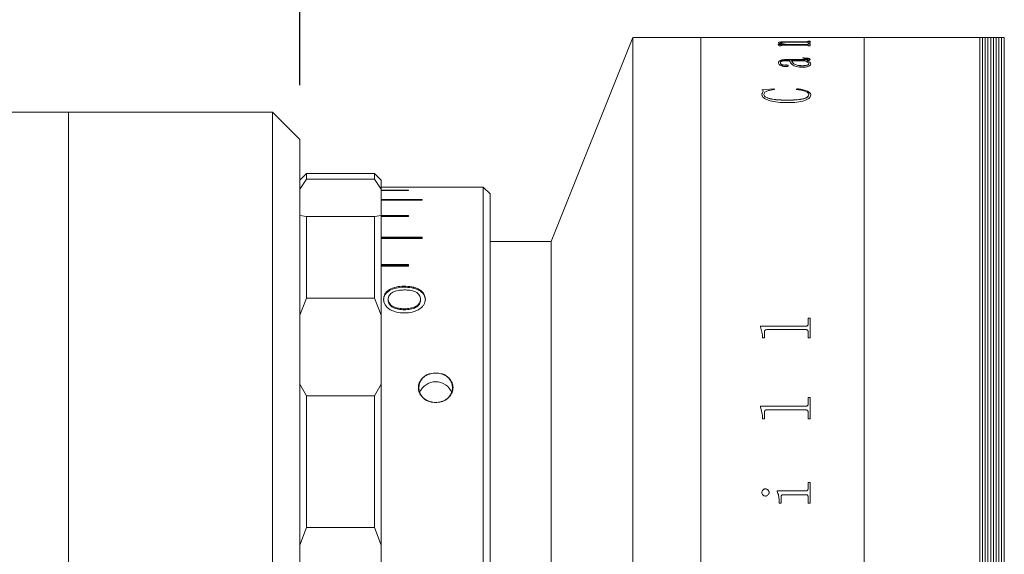
# Model space of a CAD drawing. Units: millimetres. Extents: x 0 to 465, y 0 to 297.
# Drawn here: x 302 to 320, y 228 to 238 of the extents above; entities that cross this region are included whole.
import ezdxf

# ---------------------------------------------------------------- set-up
doc = ezdxf.new("R2010")
doc.units = ezdxf.units.MM
doc.layers.add('FORMAT', color=7, linetype='Continuous')
doc.styles.add('SLDTEXTSTYLE0', font='TXT', dxfattribs={"width": 0.7})
doc.dimstyles.new('SLDDIMSTYLE0', dxfattribs={"dimtxt": 2.728516, "dimasz": 3, "dimexe": 0, "dimexo": 0.0625, "dimgap": 0.682129, "dimtad": 1, "dimdec": 1, "dimlfac": 4, "dimrnd": 1e-09, "dimzin": 12, "dimdsep": 46, "dimtxsty": 'SLDTEXTSTYLE0', "dimsah": 1, "dimcen": 0.09, "dimadec": 0, "dimazin": 3, "dimtfac": 1, "dimtofl": 0, "dimtmove": 0, "dimatfit": 3, "dimfxl": 0, "dimfrac": 2, "dimtolj": 1, "dimtzin": 12, "dimarcsym": 0})
doc.dimstyles.new('SLDDIMSTYLE2', dxfattribs={"dimtxt": 2.728516, "dimasz": 3, "dimexe": 0, "dimexo": 0.0625, "dimgap": 0.682129, "dimtad": 1, "dimdec": 1, "dimlfac": 4, "dimrnd": 1e-09, "dimzin": 12, "dimdsep": 46, "dimtxsty": 'SLDTEXTSTYLE0', "dimsah": 1, "dimcen": 0.09, "dimadec": 0, "dimazin": 3, "dimtfac": 1, "dimtmove": 0, "dimatfit": 0, "dimfxl": 0, "dimfrac": 2, "dimtolj": 1, "dimtzin": 12, "dimarcsym": 0})

# ---------------------------------------------------------------- blocks, each defined once
blk = doc.blocks.new('_D_13')
at = {"layer": 'FORMAT'}
for p, q in [((287.311, 236.937), (287.311, 278.877)), ((307.168, 236.437), (307.168, 278.877)), ((287.311, 277.877), (307.168, 277.877))]:
    blk.add_line(p, q, dxfattribs=at)
for points in [[(287.311, 277.877), (290.311, 277.377), (290.311, 278.377)], [(307.168, 277.877), (304.168, 278.377), (304.168, 277.377)]]:
    blk.add_solid(points, dxfattribs=at)
at = {"layer": 'FORMAT', "insert": (292.61, 280.947), "char_height": 2.3813, "attachment_point": 1, "style": 'SLDTEXTSTYLE0'}
blk.add_mtext('79.4', dxfattribs=at)
blk = doc.blocks.new('_D_14')
at = {"layer": 'FORMAT'}
for p, q in [((307.168, 236.437), (307.168, 278.877)), ((332.043, 242.437), (332.043, 278.877)), ((307.168, 277.877), (332.043, 277.877))]:
    blk.add_line(p, q, dxfattribs=at)
for points in [[(307.168, 277.877), (310.168, 277.377), (310.168, 278.377)], [(332.043, 277.877), (329.043, 278.377), (329.043, 277.377)]]:
    blk.add_solid(points, dxfattribs=at)
at = {"layer": 'FORMAT', "insert": (319.429, 280.947), "char_height": 2.3813, "attachment_point": 1, "style": 'SLDTEXTSTYLE0'}
blk.add_mtext('99.5', dxfattribs=at)

msp = doc.modelspace()

# ---------------------------------------------------------------- linework, layer by layer
at = {"color": 7, "linetype": 'Continuous', "lineweight": 15}
for p, q in [((313.29299304, 237.31173845), (311.79299304, 233.56173845)), ((314.54299304, 237.31173845), (313.29299304, 237.31173845)), ((313.29299304, 217.06173845), (313.29299304, 237.31173845)), ((315.67408887, 237.31173845), (314.54299304, 237.31173845)), ((314.54299304, 217.06173845), (314.54299304, 237.31173845)), ((315.67408887, 237.31090525), (315.67408887, 237.31173845)), ((315.71054721, 237.31090525), (315.67408887, 237.31090525)), ((315.71054721, 237.31090525), (315.71054721, 237.31123817)), ((315.75042351, 237.31169948), (316.07513054, 237.31169948)), ((316.47218458, 237.31157813), (315.75099317, 237.31157813)), ((316.11158887, 237.31169948), (316.47256435, 237.31169948)), ((316.14804721, 237.23407204), (316.47218458, 237.23407204)), ((316.14804721, 237.23159122), (316.14804721, 237.23407204)), ((316.14804721, 237.23159122), (316.47218458, 237.23159122)), ((316.47218458, 237.23159122), (316.47218458, 237.23407204)), ((316.51263054, 237.31123462), (316.54908887, 237.31123462)), ((316.54908887, 237.31090525), (316.51263054, 237.31090525)), ((316.51263054, 237.24282561), (316.54908887, 237.24282561)), ((316.51263054, 237.23976241), (316.51263054, 237.24282561)), ((316.51263054, 237.24034262), (316.54908887, 237.24034262)), ((317.54299304, 237.31173845), (316.54908887, 237.31173845)), ((316.54908887, 237.31090525), (316.54908887, 237.31173845)), ((316.54908887, 237.21500213), (316.54908887, 237.24282561)), ((319.66799304, 237.31173845), (317.54299304, 237.31173845)), ((317.54299304, 217.06173845), (317.54299304, 237.31173845)), ((319.71799304, 237.31173845), (319.66799304, 237.31173845)), ((319.66799304, 217.06173845), (319.66799304, 237.31173845)), ((319.76799304, 237.31173845), (319.71799304, 237.31173845)), ((319.71799304, 237.31173845), (319.71799304, 217.06173845)), ((319.81799304, 237.31173845), (319.76799304, 237.31173845)), ((319.76799304, 237.31173845), (319.76799304, 217.06173845)), ((319.86799304, 237.31173845), (319.81799304, 237.31173845)), ((319.81799304, 237.31173845), (319.81799304, 217.06173845)), ((319.91799304, 237.31173845), (319.86799304, 237.31173845)), ((319.86799304, 237.31173845), (319.86799304, 217.06173845)), ((319.96799304, 237.31173845), (319.91799304, 237.31173845)), ((319.91799304, 237.31173845), (319.91799304, 217.06173845)), ((320.01799304, 237.31173845), (319.96799304, 237.31173845)), ((319.96799304, 237.31173845), (319.96799304, 217.06173845)), ((320.06799304, 237.31173845), (320.01799304, 237.31173845)), ((320.01799304, 237.31173845), (320.01799304, 217.06173845)), ((320.11799304, 237.31173845), (320.06799304, 237.31173845)), ((320.06799304, 237.31173845), (320.06799304, 217.06173845)), ((320.11799304, 237.31173845), (320.11799304, 217.06173845)), ((315.95360276, 237.18442625), (316.06810472, 237.18442625)), ((315.95360276, 237.18270953), (315.95360276, 237.18442625)), ((315.95360276, 237.18195769), (316.06810472, 237.18195769)), ((315.96575554, 237.20970463), (315.96575554, 237.21218005)), ((315.97790832, 237.16033638), (315.97790832, 237.16677723)), ((316.01436665, 237.16033638), (315.97790832, 237.16033638)), ((316.00221387, 237.20877299), (316.00221387, 237.21124817)), ((316.01436665, 237.16033638), (316.01436665, 237.16795945)), ((316.47275424, 237.17264027), (316.04417893, 237.17264027)), ((316.06810472, 237.18195769), (316.06810472, 237.18442625)), ((316.11956413, 237.18442625), (316.4718048, 237.18442625)), ((316.11956413, 237.18195769), (316.11956413, 237.18442625)), ((316.11956413, 237.18195769), (316.4718048, 237.18195769)), ((316.4718048, 237.22479739), (316.12981804, 237.22479739)), ((316.4718048, 237.18195769), (316.4718048, 237.18442625)), ((316.51263054, 237.21500213), (316.51263054, 237.2185565)), ((316.54908887, 237.21500213), (316.51263054, 237.21500213)), ((316.51263054, 237.19569372), (316.54908887, 237.19569372)), ((316.51263054, 237.19173335), (316.51263054, 237.19569372)), ((316.51263054, 237.19322238), (316.54908887, 237.19322238)), ((316.51263054, 237.18926298), (316.51263054, 237.19173335)), ((316.51263054, 237.16033638), (316.51263054, 237.16478543)), ((316.54908887, 237.16033638), (316.51263054, 237.16033638)), ((316.54908887, 237.16033638), (316.54908887, 237.19569372)), ((316.17235276, 236.88470811), (316.11405741, 236.88470811)), ((316.11538662, 236.90540941), (316.45585428, 236.90540941)), ((316.11538662, 236.90540941), (316.11538662, 236.90300974)), ((316.11538662, 236.90300974), (316.45585428, 236.90300974)), ((316.45224643, 236.88470811), (316.2088111, 236.88470811)), ((316.2088111, 236.88231355), (316.2088111, 236.88470811)), ((316.41540832, 236.9289238), (316.41540832, 236.93551595)), ((316.45585428, 236.90540941), (316.45585428, 236.90300974)), ((316.48870476, 236.88470811), (316.48870476, 236.88231355)), ((316.51263054, 236.91578147), (316.51263054, 236.91337924)), ((316.54908887, 236.90976473), (316.54908887, 236.90736398)), ((315.96575554, 236.84738492), (315.96575554, 236.84499958)), ((316.00221387, 236.8484076), (316.00221387, 236.846022)), ((316.08766309, 236.8045086), (316.08766309, 236.80213384)), ((316.14804721, 236.79191088), (316.14804721, 236.78953923)), ((316.40040723, 236.7906795), (316.40040723, 236.79305143)), ((316.52478332, 236.82681326), (316.52478332, 236.82919412)), ((316.56124165, 236.82629377), (316.56124165, 236.82391363)), ((315.6619361, 236.35086659), (315.88277486, 236.36887146)), ((315.6619361, 236.34860384), (315.88277486, 236.36660427)), ((315.6619361, 236.26767994), (315.68757086, 236.32649962)), ((315.68757086, 236.32649962), (315.68757086, 236.32424289)), ((315.88277486, 236.36887146), (315.89283887, 236.35578574)), ((315.88277486, 236.36887146), (315.88277486, 236.36660427)), ((315.88277486, 236.36660427), (315.89283887, 236.35352177)), ((316.29388054, 236.35578574), (316.30964117, 236.36887146)), ((316.29388054, 236.35352177), (316.30964117, 236.36660427)), ((316.30964117, 236.36887146), (316.30964117, 236.36660427)), ((315.6619361, 236.26543773), (315.68757086, 236.32424289)), ((315.6619361, 236.26767994), (315.6619361, 236.26543773)), ((315.69839443, 236.26196185), (315.69839443, 236.25972106)), ((316.11424729, 236.15916256), (316.11424729, 236.15694715)), ((316.52478332, 236.25968734), (316.52478332, 236.25744711)), ((316.56124165, 236.25749487), (316.56124165, 236.25525518)), ((302.91799304, 235.93673845), (289.93624304, 235.93673845)), ((306.66799304, 235.93673845), (302.91799304, 235.93673845)), ((302.91799304, 229.81541036), (302.91799304, 235.93673845)), ((302.91799304, 223.40865547), (302.91799304, 235.93673845)), ((307.16799304, 235.43673845), (306.66799304, 235.93673845)), ((306.66799304, 229.81541036), (306.66799304, 235.93673845)), ((307.16799304, 235.43673845), (307.16799304, 229.66520054)), ((307.29299304, 234.81173845), (307.16799304, 234.68673845)), ((307.29299304, 234.70457187), (307.16799304, 234.52353309)), ((307.91799304, 234.81173845), (307.29299304, 234.81173845)), ((307.29299304, 234.81173845), (307.29299304, 234.70457187)), ((307.29299304, 234.70457187), (308.54299304, 234.70457187)), ((308.54299304, 234.81164624), (307.91799304, 234.81164624)), ((308.54299304, 234.70457187), (308.54299304, 234.81164624)), ((308.54299304, 234.81164624), (308.56790053, 234.78673845)), ((308.66799304, 234.52353309), (308.54299304, 234.70457187)), ((308.56794673, 234.78673845), (308.56790053, 234.78673845)), ((308.66799304, 234.68673845), (308.56796989, 234.78676161)), ((308.66799304, 234.68673845), (308.66799304, 234.52353309)), ((308.66799304, 234.56169608), (309.41799304, 234.56169608)), ((308.66799304, 234.03698209), (308.66799304, 234.52353309)), ((310.54299304, 234.56173845), (309.41799304, 234.56173845)), ((309.41799304, 234.56169608), (309.41799304, 234.56173845)), ((310.66799304, 234.43673845), (310.54299304, 234.56173845)), ((310.54299304, 220.7998011), (310.54299304, 234.56173845)), ((309.16799304, 234.50535916), (308.66799304, 234.50535916)), ((308.66799304, 234.49902034), (309.16799304, 234.49902034)), ((309.16799304, 234.49902034), (309.16799304, 234.50535916)), ((310.66799304, 234.43673845), (310.66799304, 220.90805427)), ((309.41799304, 234.33091872), (308.66799304, 234.33091872)), ((308.66799304, 234.31834338), (309.41799304, 234.31834338)), ((309.41799304, 234.31834338), (309.41799304, 234.33091872)), ((307.16799304, 234.03698209), (307.29299304, 234.01756949)), ((307.29299304, 234.01756949), (307.29299304, 232.5200174)), ((308.54299304, 234.01756949), (307.29299304, 234.01756949)), ((308.54299304, 234.01756949), (308.66799304, 234.03698209)), ((308.54299304, 232.5200174), (308.54299304, 234.01756949)), ((309.16799304, 234.04118977), (308.66799304, 234.04118977)), ((308.66799304, 234.03698209), (308.66799304, 232.20767791)), ((308.66799304, 234.02258084), (309.16799304, 234.02258084)), ((309.16799304, 234.02258084), (309.16799304, 234.04118977)), ((309.41799304, 233.6408478), (308.66799304, 233.6408478)), ((309.41799304, 233.61896946), (308.66799304, 233.61896946)), ((308.66799304, 233.61650557), (309.41799304, 233.61650557)), ((309.41799304, 233.61650557), (309.41799304, 233.6408478)), ((311.79299304, 233.56173845), (310.66799304, 233.56173845)), ((311.79299304, 220.81173845), (311.79299304, 233.56173845)), ((311.79299304, 227.18673845), (311.79299304, 233.56173845)), ((309.16799304, 233.13635326), (308.66799304, 233.13635326)), ((309.16799304, 233.11618508), (308.66799304, 233.11618508)), ((308.66799304, 233.10667057), (309.16799304, 233.10667057)), ((309.16799304, 233.10667057), (309.16799304, 233.13635326)), ((309.08307718, 232.73916035), (309.08307718, 232.72033858)), ((307.29299304, 232.5200174), (307.16799304, 232.20767791)), ((307.29299304, 232.5200174), (308.54299304, 232.5200174)), ((308.66799304, 232.20767791), (308.54299304, 232.5200174)), ((308.70837766, 232.49863586), (308.70837766, 232.48062943)), ((308.79491612, 232.48094103), (308.79491612, 232.49894852)), ((309.39106997, 232.47990229), (309.39106997, 232.49790625)), ((309.47760843, 232.49832319), (309.47760843, 232.48031781)), ((308.66799304, 230.93387085), (308.66799304, 232.20767791)), ((309.09254232, 232.30478236), (309.09254232, 232.32219067)), ((315.63763054, 232.00306431), (316.47218458, 232.00306431)), ((315.63763054, 231.99354099), (315.63763054, 232.00306431)), ((315.63763054, 232.0018751), (316.47218458, 232.0018751)), ((315.67408887, 231.84076551), (315.63763054, 231.99354099)), ((316.47218458, 232.00306431), (316.47218458, 232.0018751)), ((316.51263054, 232.152034), (316.54908887, 232.152034)), ((316.51263054, 232.04510132), (316.51263054, 232.152034)), ((316.51263054, 232.150808), (316.54908887, 232.150808)), ((316.51263054, 232.04510132), (316.51263054, 232.04390172)), ((316.54908887, 231.78790189), (316.54908887, 232.152034)), ((315.67408887, 231.78790189), (315.67408887, 231.84076551)), ((315.71054721, 231.78790189), (315.71054721, 231.8951499)), ((316.47218458, 231.93880139), (315.75099317, 231.93880139)), ((316.51263054, 231.78790189), (316.51263054, 231.89649469)), ((315.71054721, 231.78790189), (315.67408887, 231.78790189)), ((316.54908887, 231.78790189), (316.51263054, 231.78790189)), ((307.16799304, 230.93387085), (307.29299304, 230.72142183)), ((308.54299304, 230.72142183), (308.66799304, 230.93387085)), ((308.66799304, 230.93387085), (308.66799304, 227.97399451)), ((308.54299304, 230.72142183), (307.29299304, 230.72142183)), ((307.29299304, 230.72142183), (307.29299304, 228.29833165)), ((308.54299304, 228.29833165), (308.54299304, 230.72142183)), ((316.51263054, 230.6911443), (316.54908887, 230.6911443)), ((316.51263054, 230.57616246), (316.51263054, 230.6911443)), ((316.51263054, 230.69027902), (316.54908887, 230.69027902)), ((316.51263054, 230.57616246), (316.51263054, 230.57532556)), ((316.54908887, 230.30067829), (316.54908887, 230.6911443)), ((315.63763054, 230.53103405), (316.47218458, 230.53103405)), ((315.63763054, 230.52081604), (315.63763054, 230.53103405)), ((315.63763054, 230.5302083), (316.47218458, 230.5302083)), ((315.67408887, 230.35717832), (315.63763054, 230.52081604)), ((315.67408887, 230.30067829), (315.67408887, 230.35717832)), ((315.71054721, 230.30067829), (315.71054721, 230.4153689)), ((316.47218458, 230.46212365), (315.75099317, 230.46212365)), ((316.47218458, 230.53103405), (316.47218458, 230.5302083)), ((316.51263054, 230.30067829), (316.51263054, 230.41680866)), ((315.71054721, 230.30067829), (315.67408887, 230.30067829)), ((316.54908887, 230.30067829), (316.51263054, 230.30067829)), ((302.91799304, 218.43673845), (302.91799304, 229.81541036)), ((306.66799304, 218.43673845), (306.66799304, 229.81541036)), ((307.16799304, 229.66520054), (307.16799304, 218.93673845)), ((316.51263054, 229.12978519), (316.54908887, 229.12978519)), ((316.51263054, 229.02121137), (316.51263054, 229.12978519)), ((316.51263054, 229.12930543), (316.54908887, 229.12930543)), ((316.54908887, 228.74678523), (316.54908887, 229.12978519)), ((315.6619361, 228.94459268), (315.6619361, 228.94415864)), ((315.72611795, 229.01037911), (315.72611795, 229.00992883)), ((315.79561665, 228.94459268), (315.79561665, 228.94415864)), ((315.94144999, 228.97450527), (316.47218458, 228.97450527)), ((315.94144999, 228.96422462), (315.94144999, 228.97450527)), ((315.94144999, 228.97406385), (316.47218458, 228.97406385)), ((316.47218458, 228.97450527), (316.47218458, 228.97406385)), ((316.51263054, 229.02121137), (316.51263054, 229.02075842)), ((315.97790832, 228.74678523), (315.97790832, 228.79854712)), ((316.01436665, 228.74678523), (315.97790832, 228.74678523)), ((316.01436665, 228.74678523), (316.01436665, 228.85588476)), ((316.47275424, 228.90268852), (316.05918002, 228.90268852)), ((316.51263054, 228.74678523), (316.51263054, 228.85588476)), ((316.54908887, 228.74678523), (316.51263054, 228.74678523)), ((307.29299304, 228.29833165), (307.16799304, 227.97399451)), ((307.29299304, 228.29833165), (308.54299304, 228.29833165)), ((308.66799304, 227.97399451), (308.54299304, 228.29833165)), ((308.66799304, 226.39948239), (308.66799304, 227.97399451))]:
    msp.add_line(p, q, dxfattribs=at)
for centre, radius, start, end in [((309.62521094, 230.87111345), 0.26476279, 96.818213716, 263.181786284), ((309.71077515, 230.87111345), 0.26476279, 276.818213716, 83.181786284), ((309.66799304, 230.66022849), 0.31949516, 22.476208184, 157.523783947)]:
    msp.add_arc(centre, radius, start, end, dxfattribs=at)
for points, knots in [([(315.71054721, 237.31148141), (315.71089305, 237.31151868), (315.7114248, 237.31157597), (315.71553171, 237.31162849), (315.72003122, 237.31165956), (315.72615701, 237.3116803), (315.73621613, 237.31169706), (315.74475075, 237.31169851), (315.75042351, 237.31169948)], [0, 0, 0, 0, 0.2480937265, 0.381449364, 0.500277157, 0.6245345424, 0.7504372734, 1, 1, 1, 1]), ([(315.75099317, 237.31157813), (315.7452429, 237.31157638), (315.73637648, 237.31157368), (315.72569711, 237.31154658), (315.71896574, 237.31151269), (315.71449332, 237.31146169), (315.71097291, 237.31137651), (315.71071533, 237.31129281), (315.71054721, 237.31123817)], [0, 0, 0, 0, 0.2485592808, 0.3832568114, 0.4996543337, 0.6166053324, 0.7497517412, 1, 1, 1, 1]), ([(315.96575554, 237.21218005), (315.96712574, 237.21545873), (315.96919868, 237.22041896), (315.98947795, 237.22609842), (316.01295489, 237.22948307), (316.04312084, 237.23183382), (316.08822213, 237.23373346), (316.12434304, 237.23393789), (316.14804721, 237.23407204)], [0, 0, 0, 0, 0.2497029835, 0.377769119, 0.4996551879, 0.6188645891, 0.749881732, 1, 1, 1, 1]), ([(315.96575554, 237.20970463), (315.9671259, 237.21298252), (315.96919919, 237.21794182), (315.98947904, 237.22361991), (316.01295971, 237.22700384), (316.04312396, 237.229354), (316.08822651, 237.23125262), (316.12434331, 237.23145705), (316.14804721, 237.23159122)], [0, 0, 0, 0, 0.2496711068, 0.3777415046, 0.4996096134, 0.618860962, 0.7498538166, 1, 1, 1, 1]), ([(316.51263054, 237.31123817), (316.51246162, 237.31129281), (316.51220293, 237.31137648), (316.50868823, 237.31146171), (316.50419962, 237.31151272), (316.497514, 237.31154676), (316.48683544, 237.31157403), (316.47796761, 237.31157651), (316.47218458, 237.31157813)], [0, 0, 0, 0, 0.2501945596, 0.3831361384, 0.5002435821, 0.6170868234, 0.7502883184, 1, 1, 1, 1]), ([(316.47218458, 237.23407204), (316.47807543, 237.23412421), (316.4868651, 237.23420205), (316.49700327, 237.23494116), (316.50518841, 237.23597107), (316.51175507, 237.23764262), (316.51233923, 237.23905706), (316.51263054, 237.23976241)], [0, 0, 0, 0, 0.2486111795, 0.3709497374, 0.495108135, 0.7482212765, 1, 1, 1, 1]), ([(316.47218458, 237.23159122), (316.47807064, 237.23164427), (316.48684814, 237.23172337), (316.49702173, 237.23245588), (316.50516992, 237.23349101), (316.51175979, 237.23516022), (316.51234081, 237.23657478), (316.51263054, 237.23728018)], [0, 0, 0, 0, 0.2486211948, 0.3707523441, 0.4951959358, 0.7482706241, 1, 1, 1, 1]), ([(316.47256435, 237.31169948), (316.47821677, 237.31169853), (316.48668687, 237.31169711), (316.4966744, 237.31168058), (316.50280389, 237.3116601), (316.50743708, 237.31162997), (316.51178403, 237.31157825), (316.51229395, 237.31152154), (316.51263054, 237.31148411)], [0, 0, 0, 0, 0.2496576828, 0.3741098488, 0.4976169162, 0.6190900271, 0.74857255, 1, 1, 1, 1]), ([(315.97790832, 237.16677723), (315.97717198, 237.16961411), (315.97606739, 237.17386973), (315.9668487, 237.17922415), (315.95801913, 237.18154746), (315.95360276, 237.18270953)], [0, 0, 0, 0, 0.4998593915, 0.74983988, 1, 1, 1, 1]), ([(316.06810472, 237.18442625), (316.04180542, 237.18843762), (316.00235499, 237.1944549), (315.97042431, 237.20442), (315.96731167, 237.20959358), (315.96575554, 237.21218005)], [0, 0, 0, 0, 0.50000324084, 0.75003311348, 1, 1, 1, 1]), ([(316.12981804, 237.22479739), (316.11445035, 237.22471546), (316.08377327, 237.22455191), (316.04660153, 237.22280254), (316.02277179, 237.2201605), (316.01013655, 237.21751429), (316.00324779, 237.21447551), (316.00255875, 237.2123247), (316.00221387, 237.21124817)], [0, 0, 0, 0, 0.25036397225, 0.49977804484, 0.62612052915, 0.74966210115, 0.8747011598, 1, 1, 1, 1]), ([(316.00221387, 237.21124817), (316.00462916, 237.20862732), (316.00946784, 237.2033768), (316.04795103, 237.19368741), (316.09092973, 237.18812932), (316.11956413, 237.18442625)], [0, 0, 0, 0, 0.2496071139, 0.5000535086, 1, 1, 1, 1]), ([(316.00221387, 237.20877299), (316.00462924, 237.20615275), (316.00946821, 237.20090335), (316.04795314, 237.19121619), (316.09093018, 237.18565974), (316.11956413, 237.18195769)], [0, 0, 0, 0, 0.2495893193, 0.5000300022, 1, 1, 1, 1]), ([(316.04417893, 237.17264027), (316.04016939, 237.17261569), (316.03405711, 237.17257823), (316.0263615, 237.17219592), (316.02125749, 237.17170459), (316.0175255, 237.17092001), (316.0146994, 237.16966132), (316.01449681, 237.16862516), (316.01436665, 237.16795945)], [0, 0, 0, 0, 0.2504762166, 0.3818334025, 0.5007897568, 0.6146506651, 0.7524209905, 1, 1, 1, 1]), ([(316.51263054, 237.2185565), (316.51248221, 237.21936847), (316.51225558, 237.22060903), (316.50892683, 237.22215342), (316.50455798, 237.22318676), (316.49797149, 237.22398019), (316.48704077, 237.22467535), (316.47784572, 237.224749), (316.4718048, 237.22479739)], [0, 0, 0, 0, 0.250453596, 0.3826492847, 0.5006860671, 0.6196228277, 0.7501018998, 1, 1, 1, 1]), ([(316.4718048, 237.18442625), (316.47773823, 237.18449538), (316.48662405, 237.18459891), (316.49699223, 237.1855359), (316.50521079, 237.18686659), (316.51175793, 237.18901015), (316.51233933, 237.19082455), (316.51263054, 237.19173335)], [0, 0, 0, 0, 0.2496548452, 0.3738800133, 0.4998431192, 0.7494793919, 1, 1, 1, 1]), ([(316.4718048, 237.18195769), (316.47773821, 237.18202678), (316.48662547, 237.18213026), (316.49699304, 237.18306726), (316.50521134, 237.18439756), (316.51175784, 237.1865404), (316.5123393, 237.1883544), (316.51263054, 237.18926298)], [0, 0, 0, 0, 0.2496872911, 0.3739897709, 0.4998854341, 0.7495060632, 1, 1, 1, 1]), ([(316.51263054, 237.16478543), (316.51249189, 237.16579341), (316.51228088, 237.16732738), (316.50902668, 237.16925065), (316.50488153, 237.17055307), (316.4985621, 237.17158509), (316.48782117, 237.17248312), (316.47873371, 237.1725779), (316.47275424, 237.17264027)], [0, 0, 0, 0, 0.2504824882, 0.3811935099, 0.5008501198, 0.6200318893, 0.7499843622, 1, 1, 1, 1]), ([(315.96575554, 236.84738492), (315.96665483, 236.85441886), (315.96844994, 236.86845954), (315.98714702, 236.88514548), (316.01661865, 236.89584903), (316.04603056, 236.90164564), (316.0798419, 236.90496427), (316.10353361, 236.90526097), (316.11538662, 236.90540941)], [0, 0, 0, 0, 0.2503928039, 0.499817371, 0.6265089226, 0.7497978638, 0.874823446, 1, 1, 1, 1]), ([(315.96575554, 236.84499958), (315.96665476, 236.85203181), (315.96844975, 236.86606928), (315.98714915, 236.88275174), (316.01662024, 236.8934527), (316.04603365, 236.89924712), (316.07984226, 236.90256474), (316.10353364, 236.90286134), (316.11538662, 236.90300974)], [0, 0, 0, 0, 0.2503684243, 0.4997753106, 0.6264888809, 0.7497644645, 0.8748052108, 1, 1, 1, 1]), ([(316.11405741, 236.88470811), (316.09773289, 236.88441349), (316.07262602, 236.88396036), (316.04264387, 236.8802489), (316.02267642, 236.87600902), (316.01178083, 236.86971074), (316.00316074, 236.86053924), (316.00259261, 236.85326018), (316.00221387, 236.8484076)], [0, 0, 0, 0, 0.2501670657, 0.3847533181, 0.4997336155, 0.6244111949, 0.7496137405, 1, 1, 1, 1]), ([(316.41407911, 236.76583392), (316.39293075, 236.76639434), (316.35065276, 236.76751467), (316.2944614, 236.77791854), (316.25071824, 236.79274394), (316.19601165, 236.82893899), (316.18286743, 236.85992275), (316.17235276, 236.88470811)], [0, 0, 0, 0, 0.1248506227, 0.2495906526, 0.374562345, 0.4996832344, 1, 1, 1, 1]), ([(316.2088111, 236.88470811), (316.21782305, 236.86548713), (316.2290911, 236.84145428), (316.27453559, 236.81426812), (316.30794645, 236.80286114), (316.35101097, 236.79452229), (316.38394376, 236.79354166), (316.40040723, 236.79305143)], [0, 0, 0, 0, 0.5001446204, 0.625353143, 0.7504333026, 0.8752388011, 1, 1, 1, 1]), ([(316.2088111, 236.88231355), (316.21782342, 236.86309706), (316.22909202, 236.83906962), (316.27453637, 236.81189058), (316.30794788, 236.8004864), (316.35101234, 236.79214989), (316.38394392, 236.79116958), (316.40040723, 236.7906795)], [0, 0, 0, 0, 0.5001105957, 0.6253160796, 0.7504003202, 0.8752189048, 1, 1, 1, 1]), ([(316.41540832, 236.93551595), (316.43084966, 236.93538692), (316.46167569, 236.93512935), (316.5002307, 236.93257159), (316.52527915, 236.92744834), (316.53917665, 236.92228924), (316.54775773, 236.91624102), (316.54864489, 236.91192479), (316.54908887, 236.90976473)], [0, 0, 0, 0, 0.250480513, 0.5000419305, 0.6249258115, 0.749870365, 0.8748224655, 1, 1, 1, 1]), ([(316.41540832, 236.93310884), (316.43084965, 236.93297984), (316.46167534, 236.93272232), (316.50022956, 236.93016536), (316.52527857, 236.92504339), (316.53917634, 236.91988556), (316.54775769, 236.91383876), (316.54864488, 236.90952352), (316.54908887, 236.90736398)], [0, 0, 0, 0, 0.25050379517, 0.50008347664, 0.62496786445, 0.74990431511, 0.87484123273, 1, 1, 1, 1]), ([(316.51263054, 236.91578147), (316.51230136, 236.91719031), (316.51181014, 236.91929262), (316.50707699, 236.92177884), (316.5011594, 236.92381993), (316.49043327, 236.92576572), (316.46181669, 236.928562), (316.43574834, 236.92876523), (316.41540832, 236.9289238)], [0, 0, 0, 0, 0.1248208427, 0.1862614006, 0.2500264016, 0.3592358251, 0.5000391405, 1, 1, 1, 1]), ([(316.52478332, 236.82919412), (316.52005976, 236.83946989), (316.5105894, 236.86007199), (316.47172587, 236.87648265), (316.45224643, 236.88470811)], [0, 0, 0, 0, 0.49877304733, 1, 1, 1, 1]), ([(316.45585428, 236.90540941), (316.46957973, 236.90537572), (316.48520867, 236.90533736), (316.50125878, 236.90689859), (316.50540412, 236.90768362), (316.50822369, 236.90882594), (316.51208205, 236.9114626), (316.51238934, 236.91388219), (316.51263054, 236.91578147)], [0, 0, 0, 0, 0.5000601546, 0.5694103667, 0.6250681989, 0.681760841, 0.7501958411, 1, 1, 1, 1]), ([(316.45585428, 236.90300974), (316.46957916, 236.90297626), (316.48520886, 236.90293814), (316.50126047, 236.9044985), (316.50540661, 236.90528411), (316.50822479, 236.90642598), (316.51208192, 236.90906203), (316.51238924, 236.91148041), (316.51263054, 236.91337924)], [0, 0, 0, 0, 0.5001043106, 0.5695123053, 0.6251184372, 0.6818924574, 0.7502339883, 1, 1, 1, 1]), ([(316.54908887, 236.90976473), (316.54871717, 236.90704219), (316.54797517, 236.9016075), (316.53948836, 236.89500409), (316.52713126, 236.89069529), (316.51171862, 236.88722517), (316.49784021, 236.88570727), (316.48870476, 236.88470811)], [0, 0, 0, 0, 0.25034238875, 0.49972923302, 0.62017100831, 0.74997776094, 1, 1, 1, 1]), ([(316.48870476, 236.88470811), (316.509574, 236.87613275), (316.55121499, 236.85902211), (316.55790465, 236.83718617), (316.56124165, 236.82629377)], [0, 0, 0, 0, 0.50117073332, 1, 1, 1, 1]), ([(316.48870476, 236.88231355), (316.509574, 236.87374047), (316.55121383, 236.85663483), (316.55790433, 236.83480346), (316.56124165, 236.82391363)], [0, 0, 0, 0, 0.5011845032, 1, 1, 1, 1]), ([(316.09601813, 236.77758148), (316.09012058, 236.77771038), (316.07832565, 236.77796818), (316.05646975, 236.78101416), (316.02432945, 236.78940311), (315.99153931, 236.80508748), (315.96906181, 236.82604768), (315.96686254, 236.84024085), (315.96575554, 236.84738492)], [0, 0, 0, 0, 0.062536549, 0.1250715161, 0.2499889995, 0.4996973314, 0.7481745269, 1, 1, 1, 1]), ([(316.00221387, 236.8484076), (316.00324196, 236.83862646), (316.00453052, 236.82636723), (316.02627022, 236.81303967), (316.04000399, 236.8083443), (316.05294494, 236.80544375), (316.06405921, 236.80396747), (316.07598339, 236.80363286), (316.08376478, 236.80421631), (316.08766309, 236.8045086)], [0, 0, 0, 0, 0.4992072149, 0.6256831207, 0.7495885001, 0.8159239672, 0.8748366616, 0.9372959442, 1, 1, 1, 1]), ([(316.00221387, 236.846022), (316.00324223, 236.83624318), (316.00453114, 236.82398674), (316.02627048, 236.81066253), (316.04000669, 236.80596811), (316.05294681, 236.80306778), (316.06406232, 236.80159289), (316.07598328, 236.80125829), (316.08376476, 236.80184161), (316.08766309, 236.80213384)], [0, 0, 0, 0, 0.4991707372, 0.6256435039, 0.749553062, 0.8159376164, 0.8748161713, 0.9372858674, 1, 1, 1, 1]), ([(316.08766309, 236.8045086), (316.09109136, 236.8049724), (316.09793914, 236.8058988), (316.10916282, 236.80625236), (316.12028068, 236.80568697), (316.13056285, 236.80421253), (316.13936465, 236.80196638), (316.14695506, 236.79783588), (316.14760913, 236.79428749), (316.14804721, 236.79191088)], [0, 0, 0, 0, 0.1252429498, 0.2501661466, 0.3737389114, 0.5005883309, 0.6272059852, 0.7503137024, 1, 1, 1, 1]), ([(316.08766309, 236.80213384), (316.09109126, 236.80259732), (316.09793893, 236.8035231), (316.10918796, 236.80388038), (316.12029644, 236.80330057), (316.13058642, 236.80183505), (316.1393648, 236.7995913), (316.1469554, 236.79546272), (316.14760923, 236.79191542), (316.14804721, 236.78953923)], [0, 0, 0, 0, 0.1252589304, 0.2502014841, 0.3745808405, 0.5006054777, 0.6272868939, 0.7503343826, 1, 1, 1, 1]), ([(316.14804721, 236.79191088), (316.14745058, 236.78983067), (316.14655633, 236.78671279), (316.13974224, 236.78311696), (316.13309621, 236.78088547), (316.12475713, 236.77921081), (316.1123933, 236.77786537), (316.10249567, 236.77769378), (316.09601813, 236.77758148)], [0, 0, 0, 0, 0.2499221879, 0.3745906763, 0.50062869, 0.6194976928, 0.7509788214, 1, 1, 1, 1]), ([(316.40040723, 236.79305143), (316.40843017, 236.79315673), (316.42447002, 236.79336724), (316.45544805, 236.79601206), (316.48460945, 236.8006653), (316.50711406, 236.80788395), (316.5220506, 236.81685192), (316.52369009, 236.82425659), (316.52478332, 236.82919412)], [0, 0, 0, 0, 0.1253540262, 0.2506140501, 0.5003251404, 0.6256772642, 0.7503966829, 1, 1, 1, 1]), ([(316.40040723, 236.7906795), (316.40843015, 236.79078477), (316.42446985, 236.79099522), (316.45544732, 236.79363934), (316.48460836, 236.79829122), (316.50711358, 236.80550815), (316.52205039, 236.81447386), (316.52369001, 236.8218769), (316.52478332, 236.82681326)], [0, 0, 0, 0, 0.1253684569, 0.2506411914, 0.5003674299, 0.6257179044, 0.75042768, 1, 1, 1, 1]), ([(316.56124165, 236.82629377), (316.56013213, 236.8193732), (316.55791742, 236.8055591), (316.53543487, 236.78873488), (316.50554893, 236.77797849), (316.47901133, 236.7712485), (316.4478045, 236.76666683), (316.42532198, 236.76611159), (316.41407911, 236.76583392)], [0, 0, 0, 0, 0.2502876556, 0.4995974915, 0.6247914473, 0.7499610895, 0.8749626045, 1, 1, 1, 1]), ([(315.68757086, 236.32649962), (315.68721318, 236.33126902), (315.68667685, 236.33842044), (315.67524104, 236.34671003), (315.66637703, 236.34947921), (315.6619361, 236.35086659)], [0, 0, 0, 0, 0.4997766374, 0.7493845216, 1, 1, 1, 1]), ([(315.89283887, 236.35578574), (315.86822017, 236.35193946), (315.81902702, 236.34425384), (315.76349008, 236.32833929), (315.7287071, 236.31128855), (315.70387373, 236.29092761), (315.70059428, 236.27359114), (315.69839443, 236.26196185)], [0, 0, 0, 0, 0.2504828441, 0.5005153466, 0.6283556907, 0.7507012306, 1, 1, 1, 1]), ([(316.52478332, 236.25968734), (316.52388194, 236.26610551), (316.52207938, 236.27894048), (316.5072471, 236.29686706), (316.48311932, 236.31272178), (316.44182843, 236.33037223), (316.37843233, 236.34686867), (316.32208059, 236.35281168), (316.29388054, 236.35578574)], [0, 0, 0, 0, 0.1250134684, 0.2500005507, 0.3709251423, 0.5001758153, 0.7498734052, 1, 1, 1, 1]), ([(316.30964117, 236.36887146), (316.34081614, 236.36499994), (316.40312913, 236.35726149), (316.48450137, 236.333702), (316.53640057, 236.30601216), (316.55844562, 236.27904474), (316.56030943, 236.26467982), (316.56124165, 236.25749487)], [0, 0, 0, 0, 0.2502975259, 0.5002985257, 0.7496675282, 0.8747904773, 1, 1, 1, 1]), ([(316.30964117, 236.36660427), (316.34081587, 236.36273377), (316.40312676, 236.35499756), (316.48449842, 236.33144459), (316.53639946, 236.30376151), (316.55844556, 236.27679999), (316.56030941, 236.26243838), (316.56124165, 236.25525518)], [0, 0, 0, 0, 0.2503215377, 0.5003338973, 0.7496948642, 0.8748056403, 1, 1, 1, 1]), ([(316.11424729, 236.11369984), (316.06156965, 236.11499753), (315.95633019, 236.11759007), (315.83151241, 236.1412792), (315.74711041, 236.17061391), (315.69699013, 236.19909713), (315.67237819, 236.22695449), (315.66327072, 236.25018295), (315.66238106, 236.26184649), (315.6619361, 236.26767994)], [0, 0, 0, 0, 0.25014170906, 0.49973337113, 0.62638109116, 0.74979560957, 0.87471696579, 0.9373404729, 1, 1, 1, 1]), ([(315.69839443, 236.26196185), (315.70055582, 236.25222121), (315.70487821, 236.23274166), (315.7433207, 236.20857488), (315.79577742, 236.19076611), (315.9148262, 236.16528959), (316.02648707, 236.16185892), (316.11424729, 236.15916256)], [0, 0, 0, 0, 0.1248400029, 0.2496579636, 0.3643306856, 0.5003935719, 1, 1, 1, 1]), ([(315.69839443, 236.25972106), (315.70055598, 236.2499827), (315.70487884, 236.23050703), (315.74332444, 236.20634549), (315.79578088, 236.18854168), (315.91483254, 236.1630724), (316.02648821, 236.15964277), (316.11424729, 236.15694715)], [0, 0, 0, 0, 0.1248190826, 0.2496246661, 0.3643108883, 0.5003613204, 1, 1, 1, 1]), ([(316.11424729, 236.15916256), (316.20215843, 236.16076999), (316.31210616, 236.16278035), (316.43353056, 236.18571586), (316.48610326, 236.20405842), (316.52001588, 236.23049553), (316.52319271, 236.24994779), (316.52478332, 236.25968734)], [0, 0, 0, 0, 0.500064519, 0.6254151972, 0.7503083883, 0.8749818192, 1, 1, 1, 1]), ([(316.56124165, 236.25749487), (316.55969518, 236.24598897), (316.55660423, 236.2229921), (316.5276711, 236.18974654), (316.47878029, 236.16177105), (316.39521904, 236.13310511), (316.26835835, 236.11621197), (316.1656778, 236.1145382), (316.11424729, 236.11369984)], [0, 0, 0, 0, 0.1250886205, 0.2500149052, 0.374957245, 0.4999672355, 0.7495442324, 1, 1, 1, 1]), ([(316.11424729, 236.15694715), (316.20215759, 236.15855403), (316.31210349, 236.1605637), (316.43352886, 236.18349352), (316.48610108, 236.20183083), (316.52001555, 236.22826169), (316.52319263, 236.24770986), (316.52478332, 236.25744711)], [0, 0, 0, 0, 0.5000986687, 0.6254535111, 0.7503437243, 0.8750029453, 1, 1, 1, 1]), ([(308.70837766, 232.49863586), (308.71308434, 232.53200546), (308.72015556, 232.58213923), (308.76811055, 232.63941876), (308.83104191, 232.68829277), (308.93886163, 232.72994122), (309.03497353, 232.73608527), (309.08307718, 232.73916035)], [0, 0, 0, 0, 0.24963329167, 0.37504366711, 0.50041870685, 0.74996140187, 1, 1, 1, 1]), ([(308.70837766, 232.48062943), (308.71308876, 232.51389126), (308.72016821, 232.56387428), (308.76812492, 232.62094871), (308.83108689, 232.6696722), (308.93891758, 232.71115768), (309.03497986, 232.71727547), (309.08307718, 232.72033858)], [0, 0, 0, 0, 0.2492218186, 0.3745091011, 0.499846359, 0.7495785919, 1, 1, 1, 1]), ([(309.08307718, 232.73916035), (309.13322465, 232.7371903), (309.20849452, 232.73423332), (309.30190404, 232.7093704), (309.36418494, 232.68107824), (309.41509068, 232.64395086), (309.46624149, 232.58508314), (309.47306554, 232.53299752), (309.47760843, 232.49832319)], [0, 0, 0, 0, 0.2500048415, 0.3752498944, 0.5004190379, 0.625616842, 0.7507664472, 1, 1, 1, 1]), ([(309.08307718, 232.72033858), (309.13321974, 232.71837634), (309.2084718, 232.71543148), (309.30188296, 232.69065677), (309.36416359, 232.66246569), (309.41507346, 232.62546692), (309.46622758, 232.5668108), (309.47306063, 232.51488048), (309.47760843, 232.48031781)], [0, 0, 0, 0, 0.25038466649, 0.37576781714, 0.50099846338, 0.62616427692, 0.75119046378, 1, 1, 1, 1]), ([(309.08187526, 232.66897777), (309.04613337, 232.66757444), (308.9922576, 232.66545913), (308.92533008, 232.64799153), (308.88034125, 232.6279948), (308.84275576, 232.60216062), (308.81473646, 232.57093475), (308.79767247, 232.53595815), (308.79583512, 232.5112879), (308.79491612, 232.49894852)], [0, 0, 0, 0, 0.2497690732, 0.3764911118, 0.4998948395, 0.6264506249, 0.7499413388, 0.8749275921, 1, 1, 1, 1]), ([(309.39106997, 232.49790625), (309.38999157, 232.51093451), (309.38783514, 232.53698675), (309.36916664, 232.57398751), (309.33879972, 232.60650916), (309.29917776, 232.63426903), (309.24867525, 232.65209808), (309.17629395, 232.66664343), (309.11964024, 232.66804409), (309.08187526, 232.66897777)], [0, 0, 0, 0, 0.1250111292, 0.2499810343, 0.3749873882, 0.4999020381, 0.6248342975, 0.7499170256, 1, 1, 1, 1]), ([(309.09179112, 232.24575253), (309.04264997, 232.24843344), (308.96883519, 232.25246043), (308.8785369, 232.28119898), (308.81746504, 232.31135336), (308.7690079, 232.35136015), (308.72144516, 232.41301417), (308.71360348, 232.46439492), (308.70837766, 232.49863586)], [0, 0, 0, 0, 0.2498797034, 0.3753435602, 0.5003635021, 0.6259309727, 0.7507145306, 1, 1, 1, 1]), ([(308.79491612, 232.49894852), (308.79584972, 232.486235), (308.79771635, 232.46081577), (308.81538151, 232.42401478), (308.84486475, 232.3910946), (308.88428431, 232.36359013), (308.93154923, 232.34314498), (309.00085818, 232.32548562), (309.05587503, 232.32350842), (309.09254232, 232.32219067)], [0, 0, 0, 0, 0.12505983786, 0.25004292819, 0.37407264732, 0.50004013877, 0.62507217983, 0.75012042746, 1, 1, 1, 1]), ([(308.79491612, 232.48094103), (308.79584992, 232.46826999), (308.79771723, 232.44293184), (308.81538896, 232.40624987), (308.84487808, 232.37344097), (308.88430091, 232.34603253), (308.93156301, 232.32566125), (309.00087169, 232.30806431), (309.05587794, 232.306095), (309.09254232, 232.30478236)], [0, 0, 0, 0, 0.12482539622, 0.24961219964, 0.37352533494, 0.49947061665, 0.62457320052, 0.74975952685, 1, 1, 1, 1]), ([(309.47760843, 232.49832319), (309.47266986, 232.46390175), (309.46525009, 232.41218651), (309.41602086, 232.35086577), (309.36718777, 232.31119227), (309.30611809, 232.28085162), (309.21527285, 232.25244339), (309.1410518, 232.24842172), (309.09179112, 232.24575253)], [0, 0, 0, 0, 0.2492279746, 0.374443487, 0.4996322629, 0.6235000531, 0.7501161429, 1, 1, 1, 1]), ([(309.09254232, 232.32219067), (309.12899774, 232.3237142), (309.20177835, 232.32675583), (309.28736589, 232.35439055), (309.34026733, 232.39037755), (309.36968651, 232.42323199), (309.38788154, 232.45987815), (309.39000706, 232.48522899), (309.39106997, 232.49790625)], [0, 0, 0, 0, 0.2501529385, 0.4994121745, 0.6245237775, 0.7496775808, 0.874820613, 1, 1, 1, 1]), ([(309.09254232, 232.30478236), (309.12899468, 232.30630038), (309.20174876, 232.30933015), (309.28732974, 232.33685398), (309.34025369, 232.37272595), (309.36967907, 232.40546991), (309.38788048, 232.44199715), (309.39000681, 232.46726735), (309.39106997, 232.47990229)], [0, 0, 0, 0, 0.2505089547, 0.4999827174, 0.6250747025, 0.7501102701, 0.8750567252, 1, 1, 1, 1]), ([(316.47218458, 232.00306431), (316.47811988, 232.00353627), (316.48703819, 232.00424542), (316.49744242, 232.00957162), (316.50528915, 232.01741776), (316.51176578, 232.02948585), (316.51234199, 232.03989089), (316.51263054, 232.04510132)], [0, 0, 0, 0, 0.2491867411, 0.3744245266, 0.4997090764, 0.749474677, 1, 1, 1, 1]), ([(316.47218458, 232.0018751), (316.4781198, 232.0023469), (316.48703783, 232.00305582), (316.49744217, 232.0083806), (316.50528889, 232.01622466), (316.51176573, 232.02828979), (316.51234198, 232.03869255), (316.51263054, 232.04390172)], [0, 0, 0, 0, 0.2492191335, 0.3744662891, 0.4997514215, 0.74950105, 1, 1, 1, 1]), ([(315.75099317, 231.93880139), (315.74475498, 231.93851355), (315.73534355, 231.93807929), (315.72457831, 231.93253705), (315.71802487, 231.92693755), (315.71403664, 231.91953902), (315.71090307, 231.90898658), (315.71068763, 231.90060996), (315.71054721, 231.8951499)], [0, 0, 0, 0, 0.2496736249, 0.3766771748, 0.4992160222, 0.6157783914, 0.7495558987, 1, 1, 1, 1]), ([(316.51263054, 231.89649469), (316.51247771, 231.90186272), (316.51224317, 231.91010071), (316.50901736, 231.92046778), (316.50486497, 231.92756001), (316.49845693, 231.93314636), (316.49023644, 231.93670018), (316.48126997, 231.93864705), (316.47521433, 231.93874992), (316.47218458, 231.93880139)], [0, 0, 0, 0, 0.2502048301, 0.3839747465, 0.5002622765, 0.6206117639, 0.7497359811, 0.8747879961, 1, 1, 1, 1]), ([(309.59377841, 230.60822311), (309.58940762, 230.60918661), (309.54976588, 230.61792524), (309.47876115, 230.64789808), (309.40096457, 230.71605858), (309.35459656, 230.80157455), (309.34408722, 230.89331444), (309.36912117, 230.98129636), (309.42649758, 231.05634224), (309.50484973, 231.10999029), (309.5660064, 231.12650449), (309.59377841, 231.13400378)], [0, 0, 0, 0, 0.01613506049, 0.14634026907, 0.27532804211, 0.40192082455, 0.52594651507, 0.6484921662, 0.77137375926, 0.8961780094, 1, 1, 1, 1]), ([(309.59377841, 231.13400378), (309.62878081, 231.13858334), (309.6786337, 231.14510586), (309.72761642, 231.13655189), (309.74220768, 231.13400378)], [0, 0, 0, 0, 0.70211404023, 1, 1, 1, 1]), ([(309.74220768, 231.13400378), (309.770476, 231.12636256), (309.82519452, 231.11157157), (309.89670755, 231.0656194), (309.95490172, 231.00166306), (309.98861237, 230.91827017), (309.98775759, 230.82676075), (309.95212213, 230.74040365), (309.88572504, 230.66848236), (309.81045894, 230.62563967), (309.75945599, 230.61262459), (309.74220768, 230.60822311)], [0, 0, 0, 0, 0.1055744129, 0.2043586453, 0.3158341657, 0.441323017, 0.5646516997, 0.6870373606, 0.8103249886, 0.9358552403, 1, 1, 1, 1]), ([(309.74220768, 230.60822311), (309.70720527, 230.60341759), (309.65735239, 230.59657324), (309.60836967, 230.60554928), (309.59377841, 230.60822311)], [0, 0, 0, 0, 0.70211404023, 1, 1, 1, 1]), ([(316.47218458, 230.53103405), (316.47811988, 230.53154046), (316.48703819, 230.53230139), (316.49744242, 230.53801713), (316.50528915, 230.54643814), (316.51176578, 230.5593927), (316.51234199, 230.57056688), (316.51263054, 230.57616246)], [0, 0, 0, 0, 0.2491867411, 0.3744245266, 0.4997090764, 0.749474677, 1, 1, 1, 1]), ([(316.47218458, 230.5302083), (316.4781198, 230.53071455), (316.48703783, 230.53147522), (316.49744217, 230.53718945), (316.50528889, 230.54560822), (316.51176573, 230.5585596), (316.51234198, 230.56973133), (316.51263054, 230.57532556)], [0, 0, 0, 0, 0.2492191335, 0.3744662891, 0.4997514215, 0.74950105, 1, 1, 1, 1]), ([(315.75099317, 230.46212365), (315.74475498, 230.46181517), (315.73534355, 230.46134978), (315.72457831, 230.45541122), (315.71802487, 230.44941196), (315.71403664, 230.44148636), (315.71090307, 230.43018386), (315.71068763, 230.421215), (315.71054721, 230.4153689)], [0, 0, 0, 0, 0.2496736249, 0.3766771748, 0.4992160222, 0.6157783914, 0.7495558987, 1, 1, 1, 1]), ([(316.51263054, 230.41680866), (316.51247771, 230.42255636), (316.51224317, 230.43137703), (316.50901736, 230.44248123), (316.50486497, 230.45007882), (316.49845693, 230.45606408), (316.49023644, 230.45987205), (316.48126997, 230.46195826), (316.47521433, 230.46206849), (316.47218458, 230.46212365)], [0, 0, 0, 0, 0.2502048301, 0.3839747465, 0.5002622765, 0.6206117639, 0.7497359811, 0.8747879961, 1, 1, 1, 1]), ([(315.6619361, 228.94459268), (315.66294601, 228.95300141), (315.66496751, 228.9698327), (315.67755189, 228.98776094), (315.69003871, 228.99919852), (315.701116, 229.0056959), (315.7132908, 229.00964797), (315.72184004, 229.01013527), (315.72611795, 229.01037911)], [0, 0, 0, 0, 0.2492492221, 0.4989087317, 0.6279037458, 0.7493858481, 0.8745963078, 1, 1, 1, 1]), ([(315.6619361, 228.94415864), (315.66294606, 228.95256541), (315.66496771, 228.9693933), (315.67755359, 228.98731813), (315.6900403, 228.99875275), (315.70111816, 229.00524738), (315.71329092, 229.00919791), (315.72184005, 229.00968506), (315.72611795, 229.00992883)], [0, 0, 0, 0, 0.2492218835, 0.498869723, 0.6279239976, 0.7493570976, 0.8745806162, 1, 1, 1, 1]), ([(315.72611795, 228.87872964), (315.71752304, 228.87970957), (315.70032908, 228.8816699), (315.67959045, 228.89802969), (315.6649628, 228.91942686), (315.66293629, 228.93627644), (315.6619361, 228.94459268)], [0, 0, 0, 0, 0.24985018311, 0.49982023597, 0.75313239548, 1, 1, 1, 1]), ([(315.72611795, 229.01037911), (315.73499392, 229.00937626), (315.7527576, 229.00736921), (315.77451175, 228.99118068), (315.78849396, 228.97414406), (315.7948141, 228.95766464), (315.79534899, 228.94895239), (315.79561665, 228.94459268)], [0, 0, 0, 0, 0.2495028518, 0.4993361958, 0.7493443421, 0.8745692477, 1, 1, 1, 1]), ([(315.72611795, 229.00992883), (315.73499381, 229.0089263), (315.75275667, 229.00691998), (315.77451102, 228.99073588), (315.78849366, 228.97370331), (315.79481407, 228.95722755), (315.79534898, 228.94851729), (315.79561665, 228.94415864)], [0, 0, 0, 0, 0.24953014, 0.4993735085, 0.7493723857, 0.8745848794, 1, 1, 1, 1]), ([(315.79561665, 228.94459268), (315.79534882, 228.94022901), (315.79481353, 228.93150801), (315.78848143, 228.91504979), (315.77467511, 228.89766324), (315.75635706, 228.88487223), (315.73938421, 228.87951461), (315.73054225, 228.87899143), (315.72611795, 228.87872964)], [0, 0, 0, 0, 0.125265103, 0.2503483071, 0.499930398, 0.749560299, 0.8746861543, 1, 1, 1, 1]), ([(315.97790832, 228.79854712), (315.97732213, 228.82741668), (315.97615185, 228.8850525), (315.95300345, 228.93786546), (315.94144999, 228.96422462)], [0, 0, 0, 0, 0.5008960538, 1, 1, 1, 1]), ([(316.47218458, 228.97450527), (316.47814759, 228.97490511), (316.48710066, 228.97550543), (316.49739914, 228.98159758), (316.50544599, 228.99016023), (316.51175137, 229.00377794), (316.5123373, 229.01539658), (316.51263054, 229.02121137)], [0, 0, 0, 0, 0.2493922899, 0.3744460088, 0.4998729273, 0.7497012089, 1, 1, 1, 1]), ([(316.47218458, 228.97406385), (316.47814759, 228.97446341), (316.48710228, 228.97506344), (316.49739993, 228.98115595), (316.50544668, 228.9897159), (316.51175127, 229.00332904), (316.51233727, 229.01494506), (316.51263054, 229.02075842)], [0, 0, 0, 0, 0.2494253334, 0.374563104, 0.499914784, 0.7497272651, 1, 1, 1, 1]), ([(316.05918002, 228.90268852), (316.05299109, 228.90225018), (316.04350391, 228.90157822), (316.03198851, 228.89650832), (316.02457318, 228.89073872), (316.01920359, 228.8831481), (316.01490803, 228.87145361), (316.01458208, 228.86208004), (316.01436665, 228.85588476)], [0, 0, 0, 0, 0.24658723, 0.3780004213, 0.4995646833, 0.6212948476, 0.7497024582, 1, 1, 1, 1]), ([(316.51263054, 228.85588476), (316.51248431, 228.86179443), (316.51226088, 228.8708233), (316.50904896, 228.88224332), (316.5048725, 228.89005406), (316.49861563, 228.89632508), (316.49052433, 228.90029767), (316.48173125, 228.90251784), (316.47574771, 228.90263161), (316.47275424, 228.90268852)], [0, 0, 0, 0, 0.250266191, 0.3823602797, 0.5003670624, 0.6224607504, 0.7496922551, 0.8747751379, 1, 1, 1, 1])]:
    msp.add_open_spline(points, degree=3, knots=knots, dxfattribs=at)

# ---------------------------------------------------------------- dimensions: what is measured, and where the dimension line sits
at = {"layer": 'FORMAT'}
for base, p1, p2, dimstyle, picture, middle in [((307.16799304, 277.87715206), (287.31124304, 235.93673845), (307.16799304, 235.43673845), 'SLDDIMSTYLE2', '_D_13', (295.78480798, 277.87715206)), ((332.04299304, 277.87715206), (307.16799304, 235.43673845), (332.04299304, 241.43673845), 'SLDDIMSTYLE0', '_D_14', (322.60411587, 277.87715206))]:
    dim = msp.add_linear_dim(base=base, p1=p1, p2=p2, dimstyle=dimstyle, dxfattribs=at)
    dim.commit()
    dim.dimension.update_dxf_attribs({"geometry": picture, "text_midpoint": middle, "dimtype": 160})

doc.saveas('drawing.dxf')
